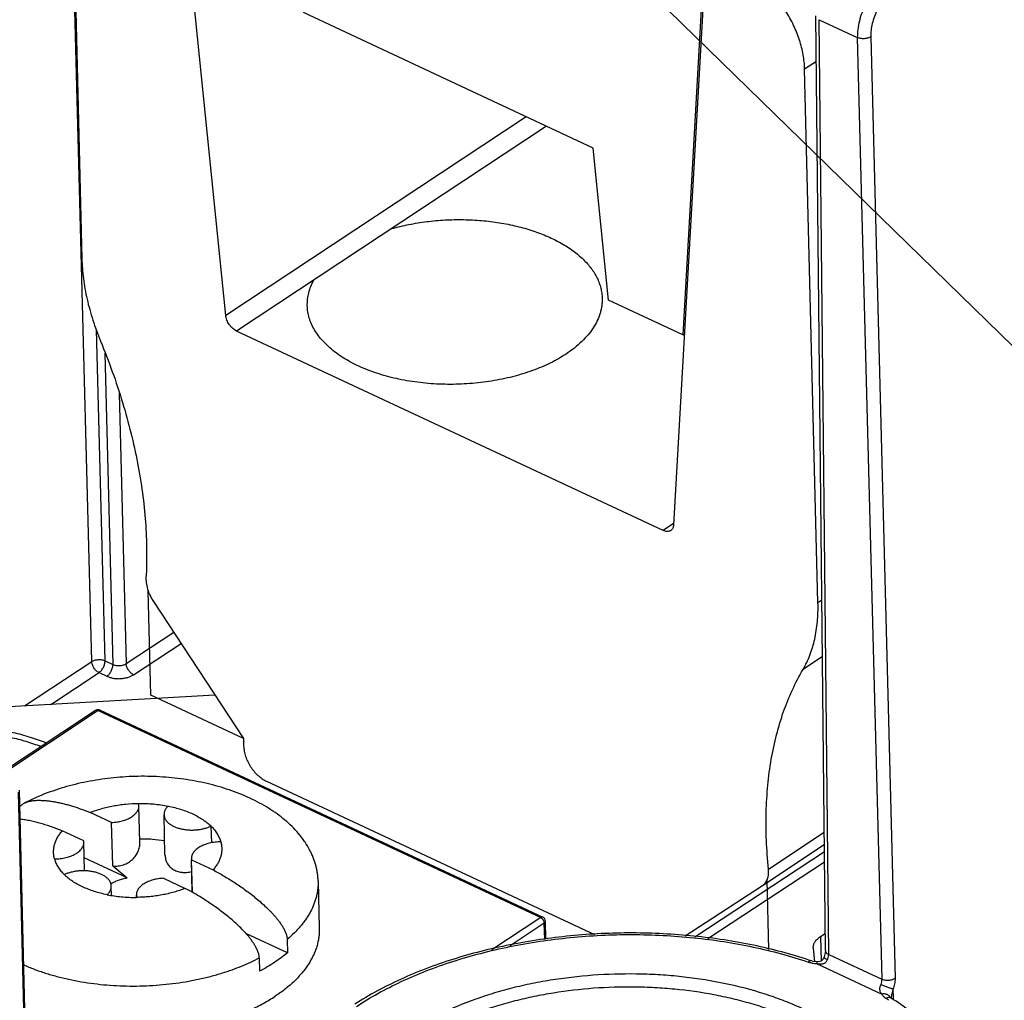
# Model space of a CAD drawing. Units: inches. Extents: x 0 to 17, y 0 to 11.
# Drawn here: x 13.2 to 14.2, y 5.3 to 6.3 of the extents above; entities that cross this region are included whole.
import ezdxf

# ---------------------------------------------------------------- set-up
doc = ezdxf.new("R2010")
doc.units = ezdxf.units.IN
doc.header["$LTSCALE"] = 0.935
doc.header["$MEASUREMENT"] = 0
doc.layers.get('0').update_dxf_attribs({"linetype": 'CONTINUOUS'})
doc.layers.add('AXIS_PART', color=7, linetype='CONTINUOUS')
doc.styles.get("Standard").update_dxf_attribs({"font": 'txt', "width": 0.8})
doc.dimstyles.get("Standard").update_dxf_attribs({"dimtxt": 0.15625, "dimasz": 0.1875, "dimexe": 0.075, "dimexo": 0.075, "dimgap": 0.09, "dimtad": 0, "dimtih": 1, "dimtoh": 1, "dimzin": 4, "dimdsep": 46, "dimtxsty": 'STANDARD', "dimblk": '_FILLED', "dimblk1": '_FILLED', "dimblk2": '_FILLED', "dimcen": 0.09, "dimadec": 0, "dimazin": 0, "dimtol": 1, "dimtp": 0.05, "dimtm": 0.05, "dimtfac": 1, "dimtofl": 0, "dimtmove": 0, "dimatfit": 3, "dimldrblk": '_FILLED', "dimfxl": 1, "dimtolj": 1, "dimtzin": 4, "dimarcsym": 0})

# ---------------------------------------------------------------- blocks, each defined once
blk = doc.blocks.new('_FILLED')
at = {"color": 0, "linetype": 'BYBLOCK'}
blk.add_solid([(0, 0), (-1, 0.1667), (-1, -0.1667)], dxfattribs=at)

msp = doc.modelspace()

# ---------------------------------------------------------------- linework, layer by layer
at = {"color": 7, "linetype": 'CONTINUOUS'}
for p, q in [((13.2478, 5.6339), (13.2048, 7.2986)), ((13.3895, 5.9999), (13.3261, 6.6292)), ((13.2233, 6.6226), (13.2374, 6.0598)), ((13.8971, 6.4033), (13.8731, 5.9792)), ((13.8965, 6.3643), (13.8633, 5.7785)), ((13.7782, 6.1768), (13.4717, 6.32)), ((14.0238, 5.3282), (14.0138, 6.3167)), ((14.0273, 5.3241), (14.0172, 6.3125)), ((14.0172, 6.3125), (14.0576, 6.2936)), ((14.0576, 6.2936), (14.0834, 5.2978)), ((14.0718, 6.2944), (14.0975, 5.2986)), ((14.0019, 6.2605), (14.0143, 6.2687)), ((14.016, 5.6959), (14.0019, 6.2605)), ((13.7075, 6.2099), (13.3895, 5.9999)), ((13.729, 6.1998), (13.4011, 5.9833)), ((13.7945, 6.0159), (13.7782, 6.1768)), ((13.8731, 5.9792), (13.7945, 6.0159)), ((13.2619, 5.6347), (13.2529, 5.9848)), ((13.8523, 5.7724), (13.4011, 5.9833)), ((13.8731, 5.9792), (13.8747, 5.9802)), ((13.2617, 5.9599), (13.2702, 5.6308)), ((13.2769, 5.9174), (13.2843, 5.6316)), ((13.8633, 5.7797), (13.8523, 5.7724)), ((13.3125, 5.6983), (13.4083, 5.5523)), ((14.0201, 5.6986), (14.016, 5.6959)), ((13.2843, 5.6316), (13.3345, 5.6648)), ((13.2921, 5.6199), (13.3423, 5.653)), ((13.2619, 5.6347), (13.2702, 5.6308)), ((14.0207, 5.639), (14.0002, 5.6254)), ((13.1767, 5.587), (13.2478, 5.6339)), ((13.2047, 5.5885), (13.2556, 5.6222)), ((13.2556, 5.6222), (13.2639, 5.6183)), ((13.2568, 5.5823), (13.7249, 5.3635)), ((13.2519, 5.5819), (13.1465, 5.5124)), ((13.2545, 5.5819), (13.1481, 5.5116)), ((13.2545, 5.5819), (13.7227, 5.3631)), ((13.4083, 5.5523), (13.4085, 5.5442)), ((13.4328, 5.5073), (13.7797, 5.3451)), ((13.1824, 5.0063), (13.1702, 5.4958)), ((13.1836, 5.0082), (13.1714, 5.4977)), ((13.2978, 5.4813), (13.2974, 5.4838)), ((13.2987, 5.4427), (13.2978, 5.4813)), ((13.2688, 5.4636), (13.2461, 5.4742)), ((13.3253, 5.4296), (13.3243, 5.4719)), ((13.27, 5.4177), (13.2688, 5.4636)), ((13.3739, 5.4598), (13.3744, 5.4421)), ((13.2393, 5.4442), (13.2166, 5.4548)), ((13.9636, 5.4144), (14.0226, 5.4533)), ((13.2395, 5.4428), (13.2393, 5.4442)), ((13.2402, 5.4126), (13.2395, 5.4428)), ((13.9574, 5.397), (14.0227, 5.4402)), ((13.2854, 5.4051), (13.2399, 5.4263)), ((13.8858, 5.3426), (14.0228, 5.433)), ((13.27, 5.4177), (13.2854, 5.4051)), ((13.3533, 5.4254), (13.3534, 5.4241)), ((13.3542, 5.3898), (13.3533, 5.4241)), ((13.3543, 5.3898), (13.3534, 5.4241)), ((13.3534, 5.4241), (13.3761, 5.4135)), ((13.8995, 5.3408), (14.0229, 5.4222)), ((13.2687, 5.3865), (13.2685, 5.3964)), ((13.3239, 5.4046), (13.3466, 5.394)), ((13.4872, 5.4015), (13.4885, 5.3518)), ((13.8756, 5.3439), (13.9573, 5.397)), ((13.9573, 5.397), (13.9574, 5.397)), ((13.295, 5.3844), (13.295, 5.3869)), ((13.295, 5.3869), (13.2954, 5.3844)), ((13.7227, 5.3631), (13.671, 5.3291)), ((13.7265, 5.3572), (13.6903, 5.3333)), ((13.724, 5.3622), (13.7227, 5.3631)), ((13.7265, 5.3572), (13.7262, 5.359)), ((13.727, 5.34), (13.7265, 5.3572)), ((13.7282, 5.3401), (13.7278, 5.3591)), ((13.4549, 5.3259), (13.4108, 5.3464)), ((14.0186, 5.343), (14.0193, 5.3171)), ((13.4545, 5.34), (13.4549, 5.3259)), ((14.0255, 5.3252), (14.0273, 5.3241)), ((14.0271, 5.3223), (14.0273, 5.3241)), ((14.0273, 5.3241), (14.0834, 5.2978)), ((13.425, 5.3205), (13.4254, 5.3064)), ((14.0091, 5.3173), (14.0084, 5.3174)), ((14.0109, 5.3168), (14.0091, 5.3173)), ((14.0091, 5.3173), (14.0091, 5.3173)), ((14.015, 5.3163), (14.0109, 5.3168)), ((14.0147, 5.3158), (14.0144, 5.3146)), ((14.0144, 5.3146), (14.0836, 5.2822)), ((14.015, 5.3163), (14.0147, 5.3158)), ((14.0161, 5.3163), (14.015, 5.3163)), ((14.015, 5.3163), (14.015, 5.3163)), ((14.0223, 5.321), (14.0214, 5.3192)), ((14.0255, 5.3174), (14.0261, 5.3186)), ((14.0957, 5.278), (14.0954, 5.2876)), ((14.0933, 5.2779), (14.0929, 5.2782)), ((14.0934, 5.2779), (14.0933, 5.2779)), ((14.0958, 5.2771), (14.0957, 5.278)), ((14.0958, 5.276), (14.0958, 5.2771))]:
    msp.add_line(p, q, dxfattribs=at)
at = {"color": 4, "linetype": 'CONTINUOUS'}
for p, q in [((13.3102, 5.5982), (13.3074, 5.7085)), ((13.4083, 5.5523), (13.3102, 5.5982)), ((13.9639, 5.3292), (13.9621, 5.4026))]:
    msp.add_line(p, q, dxfattribs=at)
at = {"color": 3, "linetype": 'CONTINUOUS'}
for p, q in [((13.3781, 5.5984), (13.0822, 5.5816)), ((14.0186, 5.343), (14.0236, 5.3463)), ((14.0111, 5.3303), (14.011, 5.3313)), ((14.0128, 5.3165), (14.0111, 5.3303))]:
    msp.add_line(p, q, dxfattribs=at)
at = {"color": 7, "linetype": 'CONTINUOUS'}
for points in [[(14.0238, 5.3282), (14.0236, 5.3259), (14.0225, 5.3216), (14.0223, 5.321)], [(14.0214, 5.3192), (14.0192, 5.317), (14.0161, 5.3163)]]:
    msp.add_lwpolyline(points, dxfattribs=at)
for centre, radius, start, end in [((13.3499, 5.7237), 0.0451, 199.6227, 202.7711), ((13.2546, 5.5778), 0.005, 87.1258, 123.4356), ((13.2546, 5.5777), 0.00504, 65.0319, 87.0436), ((13.2936, 5.5434), 0.159, 270.5022, 270.62), ((13.7228, 5.359), 0.005, 1.4545, 64.9403), ((13.8561, 4.8654), 0.4771, 71.3019, 71.6487), ((14.0157, 5.3487), 0.0342, 262.1405, 267.7114), ((14.0197, 5.3406), 0.0266, 258.4237, 260.9337), ((13.928, 5.0259), 0.2983, 56.8597, 57.6115)]:
    msp.add_arc(centre, radius, start, end, dxfattribs=at)
for points, knots in [([(14.0019, 6.2605), (14.0019, 6.2629), (14.0015, 6.2679), (14.0004, 6.2755), (13.9987, 6.2832), (13.9965, 6.291), (13.9936, 6.2988), (13.9891, 6.3093), (13.9823, 6.3219), (13.974, 6.3337), (13.9666, 6.3425), (13.9608, 6.3487), (13.9547, 6.3544), (13.9484, 6.3596), (13.942, 6.3642), (13.9376, 6.3669), (13.9354, 6.3682)], [0, 0, 0, 0, 0.055891, 0.114, 0.174072, 0.235867, 0.299139, 0.363603, 0.494738, 0.626603, 0.691964, 0.756467, 0.819804, 0.881697, 0.941865, 1, 1, 1, 1]), ([(14.0891, 6.3565), (14.0869, 6.355), (14.0825, 6.3515), (14.0765, 6.3451), (14.071, 6.3376), (14.0663, 6.3293), (14.0624, 6.3204), (14.0596, 6.3113), (14.0579, 6.3024), (14.0576, 6.2965), (14.0576, 6.2936)], [0, 0, 0, 0, 0.110794, 0.231655, 0.359902, 0.492598, 0.626297, 0.757532, 0.883038, 1, 1, 1, 1]), ([(14.0969, 6.3448), (14.0951, 6.3436), (14.0916, 6.3408), (14.0868, 6.3356), (14.0824, 6.3296), (14.0786, 6.323), (14.0755, 6.3159), (14.0733, 6.3086), (14.072, 6.3014), (14.0717, 6.2967), (14.0718, 6.2944)], [0, 0, 0, 0, 0.110777, 0.231608, 0.359826, 0.4925, 0.62619, 0.757436, 0.882977, 1, 1, 1, 1]), ([(14.0718, 6.2944), (14.0713, 6.2941), (14.0703, 6.2936), (14.068, 6.2928), (14.0649, 6.2923), (14.0617, 6.2925), (14.0593, 6.293), (14.0582, 6.2934), (14.0576, 6.2936)], [0, 0, 0, 0, 0.11012, 0.231192, 0.492525, 0.75796, 0.883821, 1, 1, 1, 1]), ([(13.5652, 6.0916), (13.5682, 6.0925), (13.5742, 6.094), (13.5864, 6.0967), (13.6022, 6.0992), (13.6214, 6.101), (13.6409, 6.1013), (13.657, 6.1005), (13.6697, 6.0992), (13.6821, 6.0974), (13.6971, 6.0945), (13.7115, 6.0904), (13.7224, 6.0865), (13.7326, 6.0824), (13.7421, 6.0777), (13.751, 6.0723), (13.757, 6.0682), (13.7626, 6.0638), (13.7692, 6.0579), (13.7749, 6.0514), (13.7796, 6.0446), (13.7824, 6.0394), (13.7847, 6.0341), (13.7863, 6.0288), (13.7874, 6.0234), (13.7877, 6.0197), (13.7877, 6.0179)], [0, 0, 0, 0, 0.035466, 0.071529, 0.144978, 0.219522, 0.294406, 0.36883, 0.405625, 0.442011, 0.513178, 0.581662, 0.614716, 0.646888, 0.708359, 0.737606, 0.765823, 0.793007, 0.819173, 0.868553, 0.891932, 0.914546, 0.93651, 0.957967, 0.979073, 1, 1, 1, 1]), ([(13.2374, 6.0598), (13.2375, 6.0563), (13.2378, 6.0493), (13.2393, 6.035), (13.2426, 6.0167), (13.2477, 5.9984), (13.2527, 5.9837), (13.2556, 5.9763), (13.2571, 5.9727)], [0, 0, 0, 0, 0.115638, 0.234365, 0.480163, 0.735993, 0.867152, 1, 1, 1, 1]), ([(13.4758, 6.0101), (13.4758, 6.0124), (13.476, 6.017), (13.4773, 6.0239), (13.4795, 6.0307), (13.4816, 6.035), (13.4828, 6.0372)], [0, 0, 0, 0, 0.242175, 0.487695, 0.739513, 1, 1, 1, 1]), ([(13.7496, 5.959), (13.7469, 5.9573), (13.7415, 5.9539), (13.7328, 5.9493), (13.7236, 5.9451), (13.7104, 5.94), (13.6965, 5.9357), (13.682, 5.9324), (13.6708, 5.9303), (13.6593, 5.9287), (13.6476, 5.9276), (13.6359, 5.927), (13.6203, 5.9268), (13.6048, 5.9276), (13.5895, 5.9294), (13.5783, 5.9312), (13.5674, 5.9335), (13.5569, 5.9363), (13.5468, 5.9395), (13.5372, 5.9431), (13.5281, 5.9471), (13.5196, 5.9515), (13.5118, 5.9562), (13.5046, 5.9613), (13.4982, 5.9667), (13.4925, 5.9723), (13.4875, 5.9782), (13.4834, 5.9843), (13.4802, 5.9906), (13.4778, 5.997), (13.4763, 6.0035), (13.4759, 6.0079), (13.4758, 6.0101)], [0, 0, 0, 0, 0.029803, 0.060816, 0.092947, 0.126105, 0.195108, 0.230755, 0.266989, 0.303676, 0.340675, 0.377844, 0.415037, 0.4889, 0.525301, 0.56116, 0.596345, 0.630736, 0.664219, 0.696696, 0.728081, 0.758304, 0.787319, 0.815098, 0.841642, 0.866983, 0.891183, 0.914346, 0.936613, 0.958163, 0.979212, 1, 1, 1, 1]), ([(13.7877, 6.0179), (13.7878, 6.0166), (13.7877, 6.014), (13.7873, 6.01), (13.7866, 6.006), (13.7852, 6.0007), (13.7827, 5.9941), (13.7783, 5.9864), (13.7728, 5.979), (13.7661, 5.9719), (13.7583, 5.9651), (13.7526, 5.961), (13.7496, 5.959)], [0, 0, 0, 0, 0.05413, 0.108506, 0.16337, 0.218957, 0.333062, 0.45239, 0.578113, 0.71107, 0.85172, 1, 1, 1, 1]), ([(13.4011, 5.9833), (13.4004, 5.9836), (13.3989, 5.9844), (13.3969, 5.986), (13.395, 5.9879), (13.3933, 5.9901), (13.3919, 5.9924), (13.3907, 5.9949), (13.3899, 5.9974), (13.3896, 5.9991), (13.3895, 5.9999)], [0, 0, 0, 0, 0.114316, 0.236586, 0.364532, 0.495783, 0.627616, 0.757267, 0.882236, 1, 1, 1, 1]), ([(13.2571, 5.9727), (13.2615, 5.962), (13.2698, 5.9406), (13.2806, 5.9082), (13.2895, 5.8759), (13.2965, 5.844), (13.3017, 5.8125), (13.3049, 5.7816), (13.3062, 5.7516), (13.3058, 5.7318), (13.3052, 5.7221)], [0, 0, 0, 0, 0.134898, 0.267663, 0.397829, 0.525072, 0.649123, 0.769761, 0.88679, 1, 1, 1, 1]), ([(13.8602, 5.7724), (13.86, 5.7722), (13.8594, 5.7719), (13.8582, 5.7715), (13.8565, 5.7713), (13.8544, 5.7716), (13.853, 5.7721), (13.8523, 5.7724)], [0, 0, 0, 0, 0.110715, 0.223115, 0.458468, 0.716285, 1, 1, 1, 1]), ([(13.8633, 5.7785), (13.8632, 5.7779), (13.8631, 5.7766), (13.8624, 5.7748), (13.8617, 5.7736), (13.8609, 5.7728), (13.8604, 5.7725), (13.8602, 5.7724)], [0, 0, 0, 0, 0.278477, 0.534692, 0.772274, 0.886804, 1, 1, 1, 1]), ([(13.3052, 5.7221), (13.3051, 5.7211), (13.3052, 5.7189), (13.3057, 5.7143), (13.3066, 5.7108), (13.3074, 5.7086)], [0, 0, 0, 0, 0.231843, 0.477089, 1, 1, 1, 1]), ([(13.3083, 5.7063), (13.3089, 5.7049), (13.3102, 5.7022), (13.3117, 5.6996), (13.3125, 5.6983)], [0, 0, 0, 0, 0.497164, 1, 1, 1, 1]), ([(14.0002, 5.6254), (14.003, 5.6302), (14.008, 5.6406), (14.013, 5.6577), (14.0153, 5.673), (14.0161, 5.6859), (14.0161, 5.6925), (14.016, 5.6959)], [0, 0, 0, 0, 0.228468, 0.470386, 0.727366, 0.861791, 1, 1, 1, 1]), ([(13.2478, 5.6339), (13.2483, 5.6342), (13.2493, 5.6347), (13.2515, 5.6355), (13.2547, 5.636), (13.2579, 5.6359), (13.2603, 5.6353), (13.2614, 5.6349), (13.2619, 5.6347)], [0, 0, 0, 0, 0.11012, 0.231192, 0.492525, 0.75796, 0.883821, 1, 1, 1, 1]), ([(13.2556, 5.6222), (13.256, 5.6224), (13.2569, 5.6232), (13.2585, 5.6249), (13.2602, 5.6276), (13.2614, 5.6305), (13.2618, 5.633), (13.2619, 5.6341), (13.2619, 5.6347)], [0, 0, 0, 0, 0.110399, 0.231576, 0.492786, 0.757891, 0.883675, 1, 1, 1, 1]), ([(13.2556, 5.6222), (13.2551, 5.6224), (13.254, 5.623), (13.2521, 5.6245), (13.2501, 5.627), (13.2486, 5.6298), (13.248, 5.6322), (13.2478, 5.6333), (13.2478, 5.6339)], [0, 0, 0, 0, 0.114845, 0.238646, 0.500217, 0.761604, 0.88525, 1, 1, 1, 1]), ([(13.2639, 5.6183), (13.2643, 5.6186), (13.2652, 5.6193), (13.2668, 5.621), (13.2686, 5.6237), (13.2697, 5.6267), (13.2702, 5.6291), (13.2702, 5.6303), (13.2702, 5.6308)], [0, 0, 0, 0, 0.110389, 0.231532, 0.49263, 0.757771, 0.883635, 1, 1, 1, 1]), ([(13.2702, 5.6308), (13.2713, 5.6303), (13.2737, 5.6296), (13.2775, 5.6294), (13.2806, 5.6299), (13.2829, 5.6308), (13.2839, 5.6313), (13.2843, 5.6316)], [0, 0, 0, 0, 0.242161, 0.506889, 0.767717, 0.888754, 1, 1, 1, 1]), ([(13.2921, 5.6199), (13.2916, 5.6201), (13.2906, 5.6207), (13.2886, 5.6222), (13.2866, 5.6247), (13.2851, 5.6275), (13.2845, 5.6299), (13.2843, 5.6311), (13.2843, 5.6316)], [0, 0, 0, 0, 0.114834, 0.238599, 0.500056, 0.761482, 0.885211, 1, 1, 1, 1]), ([(13.9636, 5.4144), (13.9626, 5.4246), (13.9612, 5.4446), (13.9609, 5.4742), (13.9626, 5.5027), (13.9662, 5.5302), (13.9718, 5.5563), (13.9792, 5.5809), (13.9886, 5.604), (13.9961, 5.6185), (14.0002, 5.6254)], [0, 0, 0, 0, 0.140269, 0.27624, 0.40769, 0.534596, 0.657047, 0.775237, 0.889447, 1, 1, 1, 1]), ([(13.2639, 5.6183), (13.2649, 5.6178), (13.2671, 5.617), (13.2707, 5.6161), (13.2745, 5.6157), (13.2784, 5.6157), (13.2822, 5.6162), (13.2859, 5.617), (13.2892, 5.6182), (13.2912, 5.6193), (13.2921, 5.6199)], [0, 0, 0, 0, 0.116768, 0.242186, 0.373446, 0.50723, 0.640016, 0.768361, 0.889169, 1, 1, 1, 1]), ([(13.2545, 5.5819), (13.2543, 5.582), (13.2538, 5.5822), (13.2531, 5.5823), (13.2524, 5.5822), (13.2521, 5.582), (13.2519, 5.5819)], [0, 0, 0, 0, 0.283476, 0.541795, 0.777465, 1, 1, 1, 1]), ([(13.2568, 5.5823), (13.2566, 5.5824), (13.2562, 5.5825), (13.2557, 5.5824), (13.2551, 5.5822), (13.2547, 5.582), (13.2545, 5.5819)], [0, 0, 0, 0, 0.217498, 0.450592, 0.710349, 1, 1, 1, 1]), ([(13.1941, 5.5438), (13.1916, 5.5448), (13.1864, 5.5466), (13.1785, 5.5492), (13.1703, 5.5515), (13.1591, 5.5542), (13.1475, 5.5563), (13.1357, 5.5579), (13.1267, 5.5588), (13.1175, 5.5595), (13.1053, 5.56), (13.0899, 5.5598), (13.0745, 5.5588), (13.0624, 5.5573), (13.0564, 5.5564), (13.0534, 5.5559)], [0, 0, 0, 0, 0.056845, 0.114978, 0.174308, 0.234732, 0.358392, 0.421407, 0.485037, 0.549151, 0.613614, 0.743024, 0.87218, 0.936326, 1, 1, 1, 1]), ([(13.4085, 5.5442), (13.4086, 5.5434), (13.4087, 5.5416), (13.4092, 5.538), (13.4105, 5.5333), (13.4128, 5.5279), (13.4158, 5.5226), (13.4194, 5.5177), (13.4235, 5.5134), (13.4273, 5.5104), (13.4304, 5.5085), (13.432, 5.5076), (13.4328, 5.5073)], [0, 0, 0, 0, 0.056261, 0.114905, 0.238071, 0.367163, 0.499446, 0.631807, 0.761125, 0.884646, 0.943507, 1, 1, 1, 1]), ([(13.4872, 5.4015), (13.4872, 5.4029), (13.4871, 5.4058), (13.4866, 5.41), (13.4858, 5.4142), (13.4845, 5.4199), (13.4826, 5.4254), (13.4803, 5.4308), (13.4776, 5.4362), (13.4744, 5.4415), (13.4709, 5.4466), (13.4669, 5.4516), (13.4615, 5.4578), (13.4541, 5.4647), (13.446, 5.4712), (13.4372, 5.4773), (13.4278, 5.483), (13.4177, 5.4882), (13.4071, 5.493), (13.3961, 5.4972), (13.3846, 5.501), (13.3728, 5.5042), (13.3606, 5.5069), (13.3482, 5.5091), (13.3356, 5.5107), (13.3185, 5.5122), (13.297, 5.5128), (13.2754, 5.5115), (13.2584, 5.5094), (13.2458, 5.5074), (13.2334, 5.5048), (13.2213, 5.5017), (13.2095, 5.498), (13.198, 5.4939), (13.187, 5.4893), (13.1799, 5.4859), (13.1764, 5.4841)], [0, 0, 0, 0, 0.011615, 0.023261, 0.034963, 0.046744, 0.070615, 0.082752, 0.095043, 0.120135, 0.132967, 0.145999, 0.172687, 0.20024, 0.22867, 0.257966, 0.288101, 0.319038, 0.350726, 0.383108, 0.416121, 0.449696, 0.483761, 0.518243, 0.553064, 0.588145, 0.658749, 0.729417, 0.764578, 0.799511, 0.834136, 0.868374, 0.90215, 0.935393, 0.968034, 1, 1, 1, 1]), ([(13.1718, 5.4804), (13.1721, 5.4808), (13.1728, 5.4815), (13.1739, 5.4825), (13.1751, 5.4834), (13.176, 5.4839), (13.1764, 5.4841)], [0, 0, 0, 0, 0.253686, 0.503377, 0.751581, 1, 1, 1, 1]), ([(13.1764, 5.4841), (13.177, 5.4844), (13.1782, 5.4849), (13.18, 5.4856), (13.1819, 5.4861), (13.1839, 5.4865), (13.1859, 5.4868), (13.1879, 5.487), (13.19, 5.4871), (13.1928, 5.4871), (13.1964, 5.487), (13.2007, 5.4867), (13.2051, 5.4861), (13.2096, 5.4854), (13.214, 5.4845), (13.2186, 5.4834), (13.2231, 5.4822), (13.2292, 5.4804), (13.2369, 5.4778), (13.243, 5.4755), (13.2461, 5.4742)], [0, 0, 0, 0, 0.0267, 0.053693, 0.081035, 0.108752, 0.136846, 0.165313, 0.194143, 0.223321, 0.282659, 0.343225, 0.404914, 0.46764, 0.531329, 0.595917, 0.661355, 0.727599, 0.862361, 1, 1, 1, 1]), ([(13.2461, 5.4742), (13.248, 5.475), (13.2519, 5.4764), (13.2579, 5.4783), (13.2641, 5.4799), (13.2706, 5.4813), (13.2771, 5.4823), (13.2861, 5.4834), (13.2929, 5.4838), (13.2974, 5.4838)], [0, 0, 0, 0, 0.116982, 0.237143, 0.360074, 0.485338, 0.612467, 0.74097, 1, 1, 1, 1]), ([(13.2688, 5.4636), (13.2698, 5.4637), (13.2717, 5.4638), (13.2755, 5.4643), (13.28, 5.4652), (13.2843, 5.4667), (13.2874, 5.4681), (13.2895, 5.4693), (13.2914, 5.4705), (13.2931, 5.4719), (13.2945, 5.4734), (13.2957, 5.4749), (13.2967, 5.4764), (13.2973, 5.478), (13.2977, 5.4797), (13.2978, 5.4808), (13.2978, 5.4813)], [0, 0, 0, 0, 0.07883, 0.157112, 0.309606, 0.453823, 0.521973, 0.58706, 0.648893, 0.707385, 0.762554, 0.81457, 0.86374, 0.910562, 0.955714, 1, 1, 1, 1]), ([(13.2974, 5.4838), (13.3001, 5.4838), (13.3054, 5.4838), (13.3133, 5.4833), (13.321, 5.4824), (13.3261, 5.4815), (13.3286, 5.481)], [0, 0, 0, 0, 0.254061, 0.506346, 0.755444, 1, 1, 1, 1]), ([(13.3286, 5.481), (13.3279, 5.4803), (13.327, 5.4793), (13.3259, 5.4778), (13.3253, 5.4766), (13.3248, 5.4754), (13.3245, 5.4743), (13.3243, 5.4731), (13.3243, 5.4723), (13.3243, 5.4719)], [0, 0, 0, 0, 0.276929, 0.407238, 0.532523, 0.653447, 0.770943, 0.886073, 1, 1, 1, 1]), ([(13.3286, 5.481), (13.331, 5.4805), (13.3356, 5.4795), (13.3423, 5.4775), (13.3487, 5.4753), (13.3547, 5.4728), (13.3602, 5.4699), (13.3653, 5.4668), (13.3699, 5.4635), (13.3727, 5.4611), (13.3739, 5.4598)], [0, 0, 0, 0, 0.141709, 0.279573, 0.412956, 0.541404, 0.664532, 0.782065, 0.893895, 1, 1, 1, 1]), ([(13.3243, 5.4719), (13.3243, 5.4715), (13.3243, 5.4707), (13.3246, 5.4695), (13.325, 5.4683), (13.3256, 5.4672), (13.3262, 5.4661), (13.3274, 5.4646), (13.3288, 5.4632), (13.3304, 5.462), (13.3317, 5.4611), (13.3332, 5.4602), (13.3353, 5.4592), (13.3382, 5.458), (13.3419, 5.457), (13.3452, 5.4563), (13.3479, 5.456), (13.3507, 5.4557), (13.3535, 5.4556), (13.3563, 5.4557), (13.3592, 5.4559), (13.3626, 5.4563), (13.3666, 5.4572), (13.3704, 5.4583), (13.3728, 5.4593), (13.3739, 5.4598)], [0, 0, 0, 0, 0.020756, 0.041734, 0.063144, 0.08518, 0.108002, 0.131742, 0.182313, 0.2093, 0.237432, 0.266709, 0.297101, 0.361002, 0.428635, 0.499269, 0.535458, 0.57207, 0.646063, 0.683211, 0.720287, 0.793699, 0.865378, 0.934453, 1, 1, 1, 1]), ([(13.2166, 5.4548), (13.2129, 5.4563), (13.2073, 5.4584), (13.1997, 5.4609), (13.1941, 5.4626), (13.1886, 5.4641), (13.1831, 5.4653), (13.1776, 5.4664), (13.174, 5.4669), (13.1722, 5.4671)], [0, 0, 0, 0, 0.260957, 0.388938, 0.515153, 0.639505, 0.761872, 0.8821, 1, 1, 1, 1]), ([(13.3739, 5.4598), (13.3752, 5.4586), (13.3776, 5.456), (13.3805, 5.4519), (13.3828, 5.4476), (13.3839, 5.4447), (13.3843, 5.4432)], [0, 0, 0, 0, 0.26886, 0.523728, 0.766547, 1, 1, 1, 1]), ([(13.2084, 5.4251), (13.2081, 5.4263), (13.2076, 5.4288), (13.2073, 5.4326), (13.2076, 5.4364), (13.2084, 5.4403), (13.2097, 5.444), (13.2115, 5.4477), (13.2138, 5.4514), (13.2156, 5.4536), (13.2166, 5.4548)], [0, 0, 0, 0, 0.11938, 0.237564, 0.35601, 0.476241, 0.599646, 0.727443, 0.860662, 1, 1, 1, 1]), ([(13.2084, 5.4251), (13.2094, 5.4251), (13.2115, 5.4251), (13.2145, 5.4254), (13.2175, 5.4259), (13.2203, 5.4265), (13.2231, 5.4272), (13.2257, 5.4281), (13.2282, 5.4292), (13.2305, 5.4303), (13.2325, 5.4316), (13.2343, 5.433), (13.2359, 5.4345), (13.2372, 5.4361), (13.2382, 5.4377), (13.239, 5.4394), (13.2394, 5.4411), (13.2395, 5.4422), (13.2395, 5.4428)], [0, 0, 0, 0, 0.078121, 0.15601, 0.232994, 0.308525, 0.382152, 0.45345, 0.522027, 0.587542, 0.649762, 0.708547, 0.763886, 0.815917, 0.864937, 0.911469, 0.956216, 1, 1, 1, 1]), ([(13.27, 5.4177), (13.271, 5.4176), (13.2729, 5.4175), (13.2768, 5.4178), (13.2807, 5.4186), (13.2842, 5.42), (13.2867, 5.4213), (13.2889, 5.4229), (13.291, 5.4246), (13.2929, 5.4265), (13.2945, 5.4286), (13.2958, 5.4308), (13.2969, 5.433), (13.2978, 5.4354), (13.2984, 5.4378), (13.2987, 5.4402), (13.2988, 5.4419), (13.2987, 5.4427)], [0, 0, 0, 0, 0.069279, 0.138027, 0.272792, 0.338805, 0.403778, 0.467652, 0.530437, 0.592132, 0.652783, 0.712446, 0.771203, 0.829171, 0.88649, 0.943363, 1, 1, 1, 1]), ([(13.2987, 5.4465), (13.3009, 5.4465), (13.3053, 5.4465), (13.3141, 5.446), (13.3207, 5.4452), (13.325, 5.4445)], [0, 0, 0, 0, 0.253014, 0.50471, 1, 1, 1, 1]), ([(13.3843, 5.4432), (13.3833, 5.4432), (13.3813, 5.4431), (13.3783, 5.4428), (13.3753, 5.4424), (13.3724, 5.4418), (13.3697, 5.441), (13.367, 5.4401), (13.3646, 5.4391), (13.3623, 5.4379), (13.3602, 5.4366), (13.3584, 5.4352), (13.3568, 5.4338), (13.3555, 5.4322), (13.3545, 5.4306), (13.3538, 5.4289), (13.3534, 5.4272), (13.3533, 5.426), (13.3533, 5.4254)], [0, 0, 0, 0, 0.078121, 0.15601, 0.232994, 0.308525, 0.382152, 0.45345, 0.522027, 0.587542, 0.649762, 0.708547, 0.763886, 0.815917, 0.864937, 0.911469, 0.956216, 1, 1, 1, 1]), ([(13.3843, 5.4432), (13.3847, 5.442), (13.3852, 5.4395), (13.3854, 5.4356), (13.3852, 5.4318), (13.3844, 5.428), (13.3831, 5.4242), (13.3813, 5.4205), (13.3789, 5.4169), (13.3771, 5.4146), (13.3761, 5.4135)], [0, 0, 0, 0, 0.119392, 0.237553, 0.355998, 0.476226, 0.59963, 0.72743, 0.86063, 1, 1, 1, 1]), ([(13.3253, 5.4295), (13.3253, 5.4288), (13.3255, 5.4273), (13.3259, 5.425), (13.3266, 5.4229), (13.3275, 5.4208), (13.3287, 5.4189), (13.3301, 5.4171), (13.3317, 5.4155), (13.3336, 5.4142), (13.3357, 5.413), (13.338, 5.4121), (13.3404, 5.4114), (13.3425, 5.4111), (13.3442, 5.4109), (13.3459, 5.4108), (13.3482, 5.4109), (13.3509, 5.4112), (13.3527, 5.4115), (13.3536, 5.4117)], [0, 0, 0, 0, 0.058534, 0.116622, 0.174464, 0.232235, 0.290166, 0.348495, 0.407464, 0.467365, 0.528453, 0.590961, 0.65508, 0.720888, 0.754441, 0.788415, 0.857549, 0.928139, 1, 1, 1, 1]), ([(13.2084, 5.4251), (13.2088, 5.4236), (13.2099, 5.4206), (13.2122, 5.4163), (13.2152, 5.4122), (13.2175, 5.4097), (13.2188, 5.4085)], [0, 0, 0, 0, 0.233453, 0.476272, 0.73114, 1, 1, 1, 1]), ([(13.2685, 5.3964), (13.2685, 5.3968), (13.2684, 5.3976), (13.2682, 5.3987), (13.2678, 5.3999), (13.2672, 5.4011), (13.2665, 5.4022), (13.2654, 5.4037), (13.264, 5.405), (13.2624, 5.4063), (13.261, 5.4072), (13.2596, 5.408), (13.2575, 5.4091), (13.2546, 5.4102), (13.2509, 5.4113), (13.2476, 5.4119), (13.2449, 5.4123), (13.2421, 5.4126), (13.2393, 5.4126), (13.2364, 5.4126), (13.2336, 5.4124), (13.2301, 5.4119), (13.2261, 5.4111), (13.2223, 5.41), (13.2199, 5.409), (13.2188, 5.4085)], [0, 0, 0, 0, 0.020756, 0.041734, 0.063144, 0.08518, 0.108002, 0.131742, 0.182313, 0.2093, 0.237432, 0.266709, 0.297101, 0.361002, 0.428635, 0.499269, 0.535458, 0.57207, 0.646063, 0.683211, 0.720287, 0.793699, 0.865378, 0.934453, 1, 1, 1, 1]), ([(13.2641, 5.3873), (13.2618, 5.3877), (13.2572, 5.3888), (13.2505, 5.3907), (13.2441, 5.393), (13.2381, 5.3955), (13.2325, 5.3983), (13.2275, 5.4014), (13.2229, 5.4048), (13.2201, 5.4072), (13.2188, 5.4085)], [0, 0, 0, 0, 0.141709, 0.279573, 0.412956, 0.541404, 0.664532, 0.782065, 0.893895, 1, 1, 1, 1]), ([(13.3761, 5.4135), (13.3799, 5.4115), (13.3875, 5.4073), (13.3967, 5.4016), (13.4041, 5.3967), (13.4096, 5.3928), (13.4151, 5.3888), (13.4205, 5.3845), (13.4259, 5.38), (13.4311, 5.3753), (13.4354, 5.3712), (13.4387, 5.3677), (13.4412, 5.365), (13.4436, 5.3622), (13.4458, 5.3593), (13.448, 5.3562), (13.45, 5.3531), (13.4514, 5.3504), (13.4525, 5.3482), (13.4531, 5.3465), (13.4537, 5.3449), (13.4541, 5.3432), (13.4544, 5.3416), (13.4545, 5.3405), (13.4545, 5.34)], [0, 0, 0, 0, 0.116258, 0.235011, 0.29536, 0.356382, 0.418108, 0.480574, 0.543825, 0.607913, 0.672892, 0.70573, 0.7388, 0.772091, 0.805577, 0.8392, 0.872844, 0.906285, 0.922814, 0.939121, 0.955106, 0.970659, 0.985665, 1, 1, 1, 1]), ([(13.9574, 5.397), (13.958, 5.3974), (13.9591, 5.3983), (13.9606, 5.3999), (13.9617, 5.4018), (13.9627, 5.404), (13.9633, 5.4063), (13.9637, 5.4089), (13.9638, 5.4116), (13.9637, 5.4135), (13.9636, 5.4144)], [0, 0, 0, 0, 0.108397, 0.219051, 0.333519, 0.453204, 0.579259, 0.712457, 0.852863, 1, 1, 1, 1]), ([(13.2641, 5.3873), (13.2648, 5.3879), (13.2658, 5.389), (13.2668, 5.3905), (13.2674, 5.3916), (13.2679, 5.3928), (13.2683, 5.394), (13.2685, 5.3952), (13.2685, 5.396), (13.2685, 5.3964)], [0, 0, 0, 0, 0.276929, 0.407238, 0.532523, 0.653447, 0.770943, 0.886073, 1, 1, 1, 1]), ([(13.2678, 5.3989), (13.2691, 5.3996), (13.2718, 5.401), (13.276, 5.4027), (13.2806, 5.4041), (13.2837, 5.4048), (13.2854, 5.4051)], [0, 0, 0, 0, 0.232686, 0.478137, 0.734722, 1, 1, 1, 1]), ([(13.3239, 5.4046), (13.323, 5.4046), (13.321, 5.4044), (13.3173, 5.404), (13.3127, 5.403), (13.3085, 5.4016), (13.3054, 5.4001), (13.3032, 5.399), (13.3013, 5.3977), (13.2997, 5.3964), (13.2982, 5.3949), (13.297, 5.3934), (13.2961, 5.3918), (13.2954, 5.3902), (13.295, 5.3886), (13.295, 5.3875), (13.295, 5.3869)], [0, 0, 0, 0, 0.07883, 0.157112, 0.309606, 0.453823, 0.521973, 0.58706, 0.648893, 0.707385, 0.762554, 0.81457, 0.86374, 0.910562, 0.955714, 1, 1, 1, 1]), ([(13.4872, 5.4015), (13.4873, 5.4002), (13.4873, 5.3975), (13.4869, 5.3934), (13.4864, 5.3894), (13.4855, 5.3853), (13.4843, 5.3813), (13.4824, 5.376), (13.48, 5.3707), (13.4771, 5.3655), (13.4746, 5.3617), (13.4719, 5.3579), (13.4689, 5.3542), (13.4656, 5.3505), (13.461, 5.3456), (13.4572, 5.3422), (13.4545, 5.34)], [0, 0, 0, 0, 0.056037, 0.112255, 0.168829, 0.225932, 0.283727, 0.342369, 0.46269, 0.524666, 0.58798, 0.652724, 0.718978, 0.786809, 0.856253, 1, 1, 1, 1]), ([(13.2641, 5.3873), (13.2666, 5.3868), (13.2716, 5.3859), (13.2793, 5.385), (13.2871, 5.3845), (13.2924, 5.3844), (13.295, 5.3844)], [0, 0, 0, 0, 0.244574, 0.493659, 0.745925, 1, 1, 1, 1]), ([(13.3466, 5.394), (13.3447, 5.3932), (13.3409, 5.3918), (13.3348, 5.3899), (13.3286, 5.3883), (13.3222, 5.387), (13.3156, 5.3859), (13.3089, 5.3851), (13.3022, 5.3846), (13.2976, 5.3845), (13.2954, 5.3844)], [0, 0, 0, 0, 0.116949, 0.237113, 0.360032, 0.485291, 0.612415, 0.740912, 0.8703, 1, 1, 1, 1]), ([(13.425, 5.3205), (13.425, 5.321), (13.4249, 5.3221), (13.4246, 5.3237), (13.4242, 5.3254), (13.4236, 5.3271), (13.423, 5.3287), (13.422, 5.3309), (13.4205, 5.3336), (13.4185, 5.3368), (13.4163, 5.3398), (13.4141, 5.3427), (13.4117, 5.3455), (13.4092, 5.3482), (13.4059, 5.3517), (13.4016, 5.3558), (13.3964, 5.3606), (13.391, 5.365), (13.3856, 5.3693), (13.3801, 5.3733), (13.3746, 5.3772), (13.3672, 5.3821), (13.358, 5.3878), (13.3504, 5.392), (13.3466, 5.394)], [0, 0, 0, 0, 0.014335, 0.029339, 0.044891, 0.060875, 0.07718, 0.09371, 0.12715, 0.160794, 0.194417, 0.227903, 0.261194, 0.294264, 0.327103, 0.392082, 0.456171, 0.519423, 0.581889, 0.643615, 0.704638, 0.764987, 0.883741, 1, 1, 1, 1]), ([(13.7249, 5.3635), (13.7247, 5.3636), (13.7244, 5.3637), (13.7238, 5.3637), (13.7232, 5.3635), (13.7229, 5.3633), (13.7227, 5.3631)], [0, 0, 0, 0, 0.217498, 0.450592, 0.710349, 1, 1, 1, 1]), ([(13.7262, 5.359), (13.7261, 5.3593), (13.7258, 5.3599), (13.7253, 5.3608), (13.7247, 5.3616), (13.7243, 5.362), (13.724, 5.3622)], [0, 0, 0, 0, 0.247438, 0.500637, 0.753524, 1, 1, 1, 1]), ([(13.7265, 5.3572), (13.7267, 5.3574), (13.7271, 5.3576), (13.7275, 5.3581), (13.7277, 5.3586), (13.7278, 5.359), (13.7278, 5.3591)], [0, 0, 0, 0, 0.288479, 0.547893, 0.781483, 1, 1, 1, 1]), ([(13.4885, 5.3518), (13.4885, 5.3502), (13.4885, 5.3469), (13.488, 5.3421), (13.4871, 5.3373), (13.4859, 5.3324), (13.4842, 5.3277), (13.4815, 5.3213), (13.4771, 5.3134), (13.4715, 5.306), (13.4664, 5.3002), (13.4607, 5.2944), (13.4544, 5.2889), (13.4475, 5.2837), (13.4439, 5.2812), (13.442, 5.28)], [0, 0, 0, 0, 0.054121, 0.108488, 0.163343, 0.218919, 0.275431, 0.333078, 0.452404, 0.578115, 0.643654, 0.711066, 0.851655, 0.924878, 1, 1, 1, 1]), ([(14.0064, 5.3182), (13.9969, 5.3213), (13.9775, 5.3271), (13.9475, 5.3342), (13.9165, 5.3398), (13.8847, 5.3438), (13.8523, 5.3462), (13.8087, 5.3474), (13.7543, 5.3448), (13.7008, 5.337), (13.6594, 5.3276), (13.6298, 5.3192), (13.6014, 5.3093), (13.5746, 5.2981), (13.5495, 5.2857), (13.5337, 5.2764), (13.5262, 5.2716)], [0, 0, 0, 0, 0.060303, 0.122383, 0.185901, 0.250554, 0.316051, 0.382076, 0.514298, 0.644559, 0.708167, 0.770339, 0.830817, 0.889389, 0.945855, 1, 1, 1, 1]), ([(13.5278, 5.2691), (13.5351, 5.274), (13.5506, 5.2833), (13.5753, 5.2958), (13.6018, 5.3071), (13.6299, 5.3171), (13.6594, 5.3256), (13.7006, 5.3351), (13.7541, 5.3431), (13.8085, 5.3457), (13.8521, 5.3445), (13.8845, 5.342), (13.9163, 5.338), (13.9472, 5.3323), (13.977, 5.3251), (13.9963, 5.3193), (14.0057, 5.3161)], [0, 0, 0, 0, 0.053456, 0.109434, 0.167704, 0.228035, 0.290187, 0.35388, 0.484533, 0.617293, 0.683584, 0.749315, 0.814147, 0.877764, 0.939836, 1, 1, 1, 1]), ([(13.4549, 5.3259), (13.4527, 5.3241), (13.4482, 5.3205), (13.4435, 5.3173), (13.4411, 5.3157)], [0, 0, 0, 0, 0.491381, 1, 1, 1, 1]), ([(14.0238, 5.3282), (14.0238, 5.3279), (14.0239, 5.3274), (14.0242, 5.3266), (14.0248, 5.3258), (14.0252, 5.3254), (14.0255, 5.3252)], [0, 0, 0, 0, 0.226823, 0.463942, 0.720152, 1, 1, 1, 1]), ([(14.0261, 5.3186), (14.0262, 5.3189), (14.0267, 5.3201), (14.027, 5.3213), (14.0271, 5.3223)], [0, 0, 0, 0, 0.258012, 1, 1, 1, 1]), ([(13.1759, 5.3132), (13.1795, 5.3115), (13.187, 5.3084), (13.1987, 5.3043), (13.2109, 5.3008), (13.2236, 5.2977), (13.2367, 5.2952), (13.2501, 5.2932), (13.2638, 5.2917), (13.2776, 5.2909), (13.2916, 5.2906), (13.3056, 5.2909), (13.3195, 5.2918), (13.3334, 5.2932), (13.347, 5.2952), (13.3603, 5.2977), (13.3734, 5.3008), (13.3819, 5.3033), (13.386, 5.3046)], [0, 0, 0, 0, 0.055929, 0.113673, 0.173079, 0.233969, 0.296151, 0.359413, 0.423535, 0.488282, 0.553419, 0.618701, 0.683885, 0.748727, 0.812989, 0.876437, 0.938846, 1, 1, 1, 1]), ([(13.386, 5.3046), (13.3895, 5.3056), (13.3964, 5.3079), (13.4063, 5.3117), (13.4159, 5.3159), (13.422, 5.3189), (13.425, 5.3205)], [0, 0, 0, 0, 0.259373, 0.512872, 0.759949, 1, 1, 1, 1]), ([(13.4411, 5.3157), (13.4386, 5.314), (13.4334, 5.3108), (13.4281, 5.3078), (13.4254, 5.3064)], [0, 0, 0, 0, 0.492233, 1, 1, 1, 1]), ([(14.0084, 5.3174), (14.0079, 5.3174), (14.0072, 5.3172), (14.0063, 5.3167), (14.0059, 5.3163), (14.0057, 5.3161)], [0, 0, 0, 0, 0.446569, 0.709307, 1, 1, 1, 1]), ([(14.0057, 5.3161), (14.0061, 5.316), (14.0079, 5.3154), (14.0097, 5.3151), (14.011, 5.3149)], [0, 0, 0, 0, 0.241402, 1, 1, 1, 1]), ([(14.0155, 5.3144), (14.0164, 5.3142), (14.0181, 5.314), (14.0198, 5.3141), (14.0207, 5.3143)], [0, 0, 0, 0, 0.496019, 1, 1, 1, 1]), ([(14.0207, 5.3143), (14.0212, 5.3144), (14.0221, 5.3146), (14.0235, 5.3152), (14.0246, 5.3162), (14.0252, 5.317), (14.0255, 5.3174)], [0, 0, 0, 0, 0.249046, 0.499069, 0.749509, 1, 1, 1, 1]), ([(14.0223, 5.321), (14.0223, 5.3209), (14.0223, 5.3209), (14.0224, 5.3207), (14.0225, 5.3206), (14.0228, 5.3204), (14.0232, 5.3201), (14.0238, 5.3197), (14.0248, 5.3192), (14.0255, 5.3188), (14.0261, 5.3186)], [0, 0, 0, 0, 0.03151, 0.055927, 0.087314, 0.171976, 0.286248, 0.429108, 0.597758, 1, 1, 1, 1]), ([(14.1016, 5.1341), (14.1021, 5.1384), (14.1024, 5.1469), (14.101, 5.1598), (14.0979, 5.1725), (14.093, 5.185), (14.0863, 5.1971), (14.078, 5.209), (14.068, 5.2203), (14.0523, 5.2352), (14.0339, 5.2485), (14.0133, 5.2602), (13.9963, 5.2685), (13.9782, 5.276), (13.9523, 5.285), (13.9178, 5.2939), (13.8818, 5.2997), (13.8521, 5.3024), (13.8217, 5.3038), (13.7837, 5.3031), (13.7459, 5.2991), (13.7164, 5.294), (13.6949, 5.2893), (13.6741, 5.2836), (13.6478, 5.275), (13.6229, 5.2647), (13.5999, 5.2527), (13.5892, 5.2461), (13.5841, 5.2428)], [0, 0, 0, 0, 0.02099, 0.042001, 0.063306, 0.085164, 0.107801, 0.1314, 0.156108, 0.182021, 0.237619, 0.267362, 0.298346, 0.330513, 0.363778, 0.433176, 0.505612, 0.542636, 0.579993, 0.655073, 0.729629, 0.766338, 0.802463, 0.837863, 0.872415, 0.938522, 0.969893, 1, 1, 1, 1]), ([(14.0823, 5.2923), (14.0821, 5.2917), (14.0817, 5.2907), (14.0813, 5.2891), (14.0811, 5.2876), (14.0812, 5.2863), (14.0815, 5.2851), (14.0821, 5.284), (14.0828, 5.2831), (14.0833, 5.2825), (14.0836, 5.2822)], [0, 0, 0, 0, 0.157395, 0.309216, 0.447017, 0.569206, 0.680697, 0.787268, 0.892942, 1, 1, 1, 1]), ([(14.0834, 5.2978), (14.0834, 5.2969), (14.0832, 5.295), (14.0827, 5.2932), (14.0823, 5.2923)], [0, 0, 0, 0, 0.478604, 1, 1, 1, 1]), ([(14.0954, 5.2876), (14.0949, 5.2877), (14.0941, 5.2879), (14.0926, 5.2883), (14.091, 5.2889), (14.0886, 5.2897), (14.0857, 5.2908), (14.0834, 5.2918), (14.0823, 5.2923)], [0, 0, 0, 0, 0.09024, 0.200109, 0.324955, 0.460003, 0.740863, 1, 1, 1, 1]), ([(14.0975, 5.2986), (14.097, 5.2984), (14.096, 5.2978), (14.0937, 5.297), (14.0906, 5.2965), (14.0874, 5.2967), (14.085, 5.2972), (14.0839, 5.2976), (14.0834, 5.2978)], [0, 0, 0, 0, 0.11012, 0.231192, 0.492525, 0.75796, 0.883821, 1, 1, 1, 1]), ([(14.0975, 5.2986), (14.0975, 5.2968), (14.0971, 5.293), (14.0961, 5.2894), (14.0954, 5.2876)], [0, 0, 0, 0, 0.478183, 1, 1, 1, 1]), ([(14.0923, 5.1366), (14.0923, 5.1406), (14.0916, 5.1487), (14.089, 5.1606), (14.0847, 5.1724), (14.0788, 5.184), (14.0714, 5.1952), (14.0625, 5.206), (14.0522, 5.2164), (14.0404, 5.2263), (14.0273, 5.2356), (14.0078, 5.2475), (13.9864, 5.2577), (13.9634, 5.2664), (13.9449, 5.2723), (13.9257, 5.2774), (13.8989, 5.2831), (13.8713, 5.2869), (13.8432, 5.2891), (13.8146, 5.29), (13.7788, 5.2889), (13.7434, 5.2848), (13.7157, 5.2797), (13.6956, 5.2751), (13.6762, 5.2697), (13.6515, 5.2615), (13.6283, 5.2517), (13.6067, 5.2403), (13.5967, 5.2342), (13.5919, 5.231)], [0, 0, 0, 0, 0.020801, 0.04184, 0.063365, 0.085596, 0.108713, 0.132864, 0.158154, 0.184647, 0.212379, 0.241353, 0.302866, 0.335322, 0.36879, 0.403175, 0.438362, 0.510627, 0.547456, 0.584555, 0.658968, 0.732717, 0.768993, 0.804681, 0.839648, 0.873784, 0.939135, 0.970179, 1, 1, 1, 1]), ([(14.0884, 5.2819), (14.088, 5.282), (14.0865, 5.2824), (14.0848, 5.2824), (14.0836, 5.2822)], [0, 0, 0, 0, 0.242715, 1, 1, 1, 1]), ([(14.0836, 5.2822), (14.084, 5.2813), (14.0852, 5.2796), (14.0869, 5.2783), (14.0878, 5.2777)], [0, 0, 0, 0, 0.464957, 1, 1, 1, 1]), ([(14.0929, 5.278), (14.0927, 5.2785), (14.0922, 5.2793), (14.0912, 5.2804), (14.0899, 5.2813), (14.0889, 5.2817), (14.0884, 5.2819)], [0, 0, 0, 0, 0.24145, 0.486309, 0.738267, 1, 1, 1, 1]), ([(14.0954, 5.2876), (14.0952, 5.2867), (14.0948, 5.2851), (14.0942, 5.2826), (14.0937, 5.2806), (14.0933, 5.279), (14.0932, 5.2782), (14.0932, 5.2778)], [0, 0, 0, 0, 0.25002, 0.507142, 0.764583, 0.887228, 1, 1, 1, 1]), ([(13.1769, 5.2635), (13.1818, 5.2613), (13.1892, 5.2583), (13.1994, 5.2548), (13.2101, 5.2515), (13.224, 5.248), (13.2383, 5.2453), (13.25, 5.2436), (13.262, 5.2422), (13.2771, 5.2411), (13.2924, 5.2408), (13.3047, 5.2411), (13.3169, 5.2417), (13.3321, 5.243), (13.347, 5.2452), (13.3588, 5.2474), (13.3703, 5.25), (13.3815, 5.2529), (13.3924, 5.2564), (13.4003, 5.2592), (13.4079, 5.2621), (13.4177, 5.2663), (13.427, 5.271), (13.4358, 5.276), (13.44, 5.2786), (13.442, 5.28)], [0, 0, 0, 0, 0.057589, 0.0873, 0.117573, 0.179643, 0.243471, 0.275931, 0.308689, 0.374885, 0.441645, 0.475105, 0.508546, 0.575144, 0.641018, 0.673557, 0.705762, 0.768972, 0.799893, 0.830299, 0.860151, 0.889415, 0.946057, 0.973382, 1, 1, 1, 1]), ([(14.0916, 5.2785), (14.0913, 5.2786), (14.09, 5.2786), (14.0887, 5.2782), (14.0878, 5.2777)], [0, 0, 0, 0, 0.230683, 1, 1, 1, 1]), ([(14.0933, 5.2779), (14.0931, 5.2781), (14.0925, 5.2783), (14.0919, 5.2785), (14.0916, 5.2785)], [0, 0, 0, 0, 0.49244, 1, 1, 1, 1]), ([(14.1869, 5.1411), (14.1867, 5.1475), (14.1852, 5.1605), (14.18, 5.1794), (14.172, 5.1979), (14.1574, 5.2222), (14.1374, 5.2444), (14.1137, 5.2642), (14.1003, 5.2735), (14.0934, 5.2779)], [0, 0, 0, 0, 0.111892, 0.225249, 0.341491, 0.461821, 0.71808, 0.855784, 1, 1, 1, 1])]:
    msp.add_open_spline(points, degree=3, knots=knots, dxfattribs=at)
at = {"color": 3, "linetype": 'CONTINUOUS'}
msp.add_open_spline([(14.011, 5.3313), (14.011, 5.3318), (14.0111, 5.3329), (14.0114, 5.3345), (14.012, 5.336), (14.0132, 5.3381), (14.0149, 5.3401), (14.0169, 5.3418), (14.018, 5.3426), (14.0186, 5.343)], degree=3, knots=[0, 0, 0, 0, 0.108465, 0.218979, 0.333174, 0.452563, 0.711089, 0.851803, 1, 1, 1, 1], dxfattribs=at)
at = {"layer": 'AXIS_PART', "color": 3, "linetype": 'CONTINUOUS'}
msp.add_open_spline([(13.1998, 5.5476), (13.1942, 5.5498), (13.1827, 5.554), (13.1646, 5.5588), (13.1455, 5.5624), (13.1257, 5.5647), (13.1055, 5.5656), (13.0851, 5.5652), (13.065, 5.5634), (13.0517, 5.5613), (13.0451, 5.5601)], degree=3, knots=[0, 0, 0, 0, 0.114245, 0.233773, 0.357613, 0.48465, 0.613679, 0.743432, 0.872629, 1, 1, 1, 1], dxfattribs=at)

# ---------------------------------------------------------------- leaders
at = {"color": 2, "linetype": 'CONTINUOUS'}
msp.add_leader([(14.8992, 5.3065), (11.607, 8.5186), (11.357, 8.5186)], dimstyle='STANDARD', override={"dimtad": 0}, dxfattribs=at)

doc.saveas('drawing.dxf')
